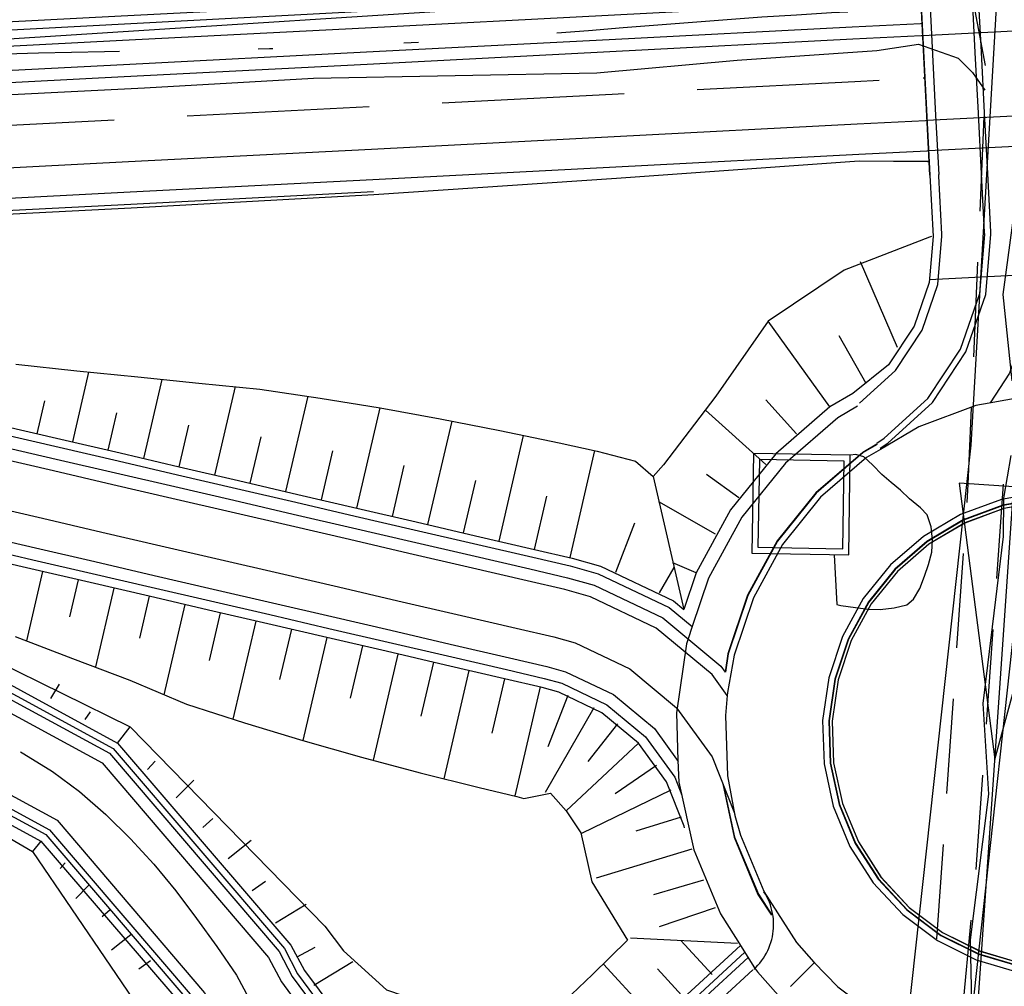
# Model space of a CAD drawing. Units: millimetres. Extents: x 737498 to 744362, y 4308752 to 4314384.
# Drawn here: x 740212 to 740293, y 4313854 to 4313934 of the extents above; entities that cross this region are included whole.
import ezdxf

# ---------------------------------------------------------------- set-up
doc = ezdxf.new("R2010")
doc.units = ezdxf.units.MM
doc.header["$LTSCALE"] = 0.5
doc.header["$MEASUREMENT"] = 0
for name, color, linetype in [('22ctras', 252, 'Continuous'), ('26sendas', 252, 'Continuous'), ('L1', 7, 'Continuous'), ('L193', 193, 'Continuous'), ('L3', 124, 'Continuous'), ('L4', 3, 'Continuous'), ('L5', 4, 'Continuous'), ('L7', 6, 'Continuous')]:
    doc.layers.add(name, color=color, linetype=linetype)

# ---------------------------------------------------------------- blocks, each defined once
blk = doc.blocks.new('Autovía Ador')
at = {"layer": 'L1', "color": 1}
for p, q in [((740286.581, 4313921.22), (740285.112, 4313950.227)), ((740285.809, 4313933.707), (740285.943, 4313933.717)), ((740285.999, 4313932.717), (740299.733, 4313933.427)), ((740285.864, 4313932.707), (740285.999, 4313932.717)), ((740286.041, 4313929.215), (740286.175, 4313929.225)), ((740225.5, 4313926.088), (740240.481, 4313926.862)), ((740204.529, 4313924.999), (740219.511, 4313925.774)), ((740286.354, 4313925.728), (740300.096, 4313926.435)), ((740286.225, 4313925.721), (740286.354, 4313925.728)), ((740286.349, 4313923.224), (740286.478, 4313923.231)), ((740280.775, 4313922.388), (740286.399, 4313922.334)), ((740286.398, 4313922.366), (740286.524, 4313922.365)), ((740286.399, 4313922.334), (740286.526, 4313922.333)), ((740286.562, 4313912.633), (740301.166, 4313913.352)), ((740280.25, 4313903.247), (740280.244, 4313903.245)), ((740263.828, 4313896.414), (740266.35, 4313885.47)), ((740267.046, 4313884.06), (740266.72, 4313883.054)), ((740269.763, 4313880.315), (740269.757, 4313880.312)), ((740269.556, 4313871.137), (740270.507, 4313866.735)), ((740259.177, 4313863.379), (740267.041, 4313865.764)), ((740263.898, 4313862.01), (740268.01, 4313863.229)), ((740264.356, 4313859.377), (740268.974, 4313860.945)), ((740261.979, 4313858.455), (740270.779, 4313858.006))]:
    blk.add_line(p, q, dxfattribs=at)
at = {"layer": 'L1'}
for points in [[(740282.503, 4313898.737), (740283.126, 4313899.16), (740286.814, 4313902.512), (740289.561, 4313906.677), (740291.192, 4313911.388), (740291.604, 4313916.358), (740291.594, 4313916.552), (740291.349, 4313921.356), (740291.091, 4313926.345), (740290.83, 4313931.34), (740290.569, 4313936.334), (740290.316, 4313941.326), (740290.055, 4313946.321), (740289.796, 4313951.31), (740289.584, 4313955.361), (740289.517, 4313956.303), (740288.409, 4313961.168), (740286.133, 4313965.602), (740282.83, 4313969.339), (740278.679, 4313972.284)], [(740282.233, 4313899.16), (740282.837, 4313899.568), (740286.437, 4313902.839), (740289.113, 4313906.898), (740290.701, 4313911.49), (740291.105, 4313916.337), (740291.096, 4313916.526), (740290.846, 4313921.327), (740290.593, 4313926.319), (740290.332, 4313931.313), (740290.071, 4313936.308), (740289.813, 4313941.297), (740289.557, 4313946.295), (740289.296, 4313951.289), (740289.087, 4313955.335), (740289.016, 4313956.255), (740287.94, 4313960.996), (740285.72, 4313965.323), (740282.501, 4313968.967), (740278.449, 4313971.839)], [(740276.345, 4313967.702), (740279.687, 4313965.77), (740282.204, 4313962.925), (740283.937, 4313959.542), (740284.777, 4313955.85), (740284.837, 4313955.123), (740285.112, 4313950.227), (740286.581, 4313921.22), (740286.853, 4313916.158), (740286.533, 4313912.368), (740285.292, 4313908.779), (740283.201, 4313905.608), (740280.25, 4313903.247)], [(740285.818, 4313950.232), (740286.03, 4313946.108), (740286.289, 4313941.119), (740286.55, 4313936.124), (740286.803, 4313931.132), (740287.064, 4313926.138), (740287.317, 4313921.272)], [(739900.496, 4313917.801), (739916.335, 4313918.625), (739920.472, 4313918.837), (739940.443, 4313919.87), (739960.413, 4313920.904), (739960.413, 4313920.904), (739980.392, 4313921.934), (740000.362, 4313922.967), (740020.336, 4313923.995), (740040.314, 4313925.025), (740060.285, 4313926.059), (740080.255, 4313927.092), (740100.231, 4313928.128), (740101.927, 4313928.209), (740120.204, 4313929.155), (740140.18, 4313930.191), (740160.154, 4313931.219), (740180.124, 4313932.252), (740200.1, 4313933.288), (740220.073, 4313934.316), (740240.044, 4313935.349), (740260.02, 4313936.385), (740279.993, 4313937.413), (740285.603, 4313937.702)], [(739900.599, 4313915.804), (739916.438, 4313916.627), (739920.575, 4313916.84), (739940.545, 4313917.873), (739960.519, 4313918.901), (739960.519, 4313918.901), (739980.495, 4313919.937), (740000.465, 4313920.97), (740020.438, 4313921.998), (740040.414, 4313923.033), (740060.387, 4313924.061), (740080.358, 4313925.094), (740100.334, 4313926.13), (740102.03, 4313926.212), (740120.307, 4313927.158), (740140.278, 4313928.191), (740160.256, 4313929.222), (740180.227, 4313930.255), (740200.203, 4313931.291), (740220.176, 4313932.318), (740240.147, 4313933.352), (740260.125, 4313934.382), (740280.096, 4313935.415), (740285.706, 4313935.705)], [(739900.702, 4313913.807), (739916.541, 4313914.63), (739920.678, 4313914.842), (739940.651, 4313915.87), (739960.619, 4313916.909), (739960.619, 4313916.909), (739980.597, 4313917.939), (740000.568, 4313918.973), (740020.541, 4313920), (740040.517, 4313921.036), (740060.49, 4313922.064), (740080.461, 4313923.097), (740100.437, 4313924.133), (740102.13, 4313924.22), (740120.41, 4313925.161), (740140.386, 4313926.197), (740160.359, 4313927.224), (740180.33, 4313928.258), (740200.306, 4313929.293), (740220.279, 4313930.321), (740240.249, 4313931.354), (740260.228, 4313932.385), (740280.198, 4313933.418), (740285.809, 4313933.707)], [(739900.757, 4313912.807), (739916.596, 4313913.63), (739920.725, 4313913.845), (739940.704, 4313914.876), (739960.674, 4313915.909), (739960.674, 4313915.909), (739980.647, 4313916.937), (740000.623, 4313917.972), (740020.594, 4313919.006), (740040.567, 4313920.033), (740060.543, 4313921.069), (740080.516, 4313922.097), (740100.492, 4313923.133), (740102.186, 4313923.22), (740120.463, 4313924.166), (740140.436, 4313925.194), (740160.406, 4313926.227), (740180.382, 4313927.263), (740200.356, 4313928.291), (740220.326, 4313929.324), (740240.302, 4313930.36), (740260.275, 4313931.388), (740280.246, 4313932.421), (740285.864, 4313932.707)], [(740267.446, 4313928.254), (740280.43, 4313928.926), (740282.428, 4313929.029)], [(740246.473, 4313927.171), (740260.454, 4313927.89), (740261.455, 4313927.946)], [(740112.56, 4313916.746), (740120.821, 4313917.172), (740137.293, 4313917.972), (740140.797, 4313918.207), (740160.77, 4313919.235), (740180.741, 4313920.268), (740200.719, 4313921.299), (740220.69, 4313922.332), (740240.66, 4313923.365), (740260.639, 4313924.396), (740280.61, 4313925.429), (740286.225, 4313925.721)], [(740286.478, 4313923.231), (740300.712, 4313923.962), (740301.459, 4313924.006)], [(740136.84, 4313915.504), (740136.951, 4313915.509), (740137.66, 4313915.535), (740140.929, 4313915.707), (740160.899, 4313916.74), (740180.87, 4313917.774), (740200.849, 4313918.804), (740220.819, 4313919.837), (740240.79, 4313920.871), (740260.768, 4313921.901), (740280.739, 4313922.934), (740286.349, 4313923.224)], [(740141.537, 4313915.666), (740160.951, 4313915.692), (740180.934, 4313916.612), (740200.912, 4313917.503), (740220.89, 4313918.52), (740240.855, 4313919.637), (740260.817, 4313920.957), (740280.767, 4313922.391), (740286.398, 4313922.366)], [(740280.805, 4313902.454), (740283.754, 4313905.131), (740285.946, 4313908.455), (740287.248, 4313912.225), (740287.579, 4313916.191), (740287.572, 4313916.347), (740287.325, 4313921.143), (740287.317, 4313921.272)], [(740160.955, 4313915.74), (740180.925, 4313916.774), (740200.896, 4313917.807), (740220.874, 4313918.837), (740240.845, 4313919.87)], [(740269.932, 4313878.388), (740268.684, 4313880.117), (740264.079, 4313883.949), (740258.678, 4313886.523), (740256.571, 4313887.111), (740253.477, 4313887.828), (740248.607, 4313888.962), (740243.739, 4313890.091), (740238.864, 4313891.222), (740233.994, 4313892.356), (740229.126, 4313893.485), (740224.253, 4313894.611), (740219.383, 4313895.745), (740214.516, 4313896.874), (740209.641, 4313898.005)], [(740286.717, 4313916.18), (740286.575, 4313916.115), (740279.531, 4313913.403), (740273.3, 4313909.204), (740268.989, 4313903.04), (740264.686, 4313897.37), (740263.828, 4313896.414)], [(740295.588, 4313916.758), (740295.603, 4313916.526), (740295.105, 4313910.562), (740293.151, 4313904.907), (740291.54, 4313902.469)], [(740209.869, 4313898.979), (740214.736, 4313897.85), (740219.612, 4313896.719), (740224.479, 4313895.59), (740229.349, 4313894.456), (740234.222, 4313893.33), (740239.092, 4313892.196), (740243.96, 4313891.067), (740248.835, 4313889.935), (740253.703, 4313888.807), (740256.794, 4313888.082), (740258.991, 4313887.47), (740264.621, 4313884.79), (740269.411, 4313880.8), (740269.763, 4313880.315)], [(740210.25, 4313900.619), (740215.12, 4313899.485), (740219.99, 4313898.351), (740224.86, 4313897.217), (740229.73, 4313896.083), (740234.6, 4313894.949), (740239.47, 4313893.814), (740244.34, 4313892.68), (740249.21, 4313891.546), (740254.08, 4313890.412), (740257.169, 4313889.693), (740259.507, 4313889.034), (740265.505, 4313886.175), (740266.35, 4313885.47)], [(740210.095, 4313899.958), (740214.965, 4313898.824), (740219.832, 4313897.695), (740224.708, 4313896.563), (740229.575, 4313895.435), (740234.445, 4313894.301), (740239.315, 4313893.166), (740244.188, 4313892.04), (740249.056, 4313890.912), (740253.931, 4313889.78), (740257.019, 4313889.061), (740259.305, 4313888.417), (740265.162, 4313885.631), (740267.046, 4313884.06)], [(740211.419, 4313905.671), (740216.429, 4313905.118), (740221.442, 4313904.613), (740226.453, 4313904.087), (740231.478, 4313903.615), (740236.437, 4313902.873), (740241.38, 4313902.064), (740246.305, 4313901.167), (740251.217, 4313900.198), (740256.115, 4313899.189), (740259.215, 4313898.515), (740262.37, 4313897.681), (740263.828, 4313896.414)], [(740208.74, 4313894.111), (740213.61, 4313892.977), (740218.478, 4313891.849), (740223.348, 4313890.714), (740228.221, 4313889.588), (740233.088, 4313888.46), (740237.958, 4313887.326), (740242.834, 4313886.194), (740247.701, 4313885.065), (740252.571, 4313883.931), (740255.662, 4313883.22), (740257.423, 4313882.722), (740261.924, 4313880.576), (740265.757, 4313877.39), (740268.678, 4313873.35), (740270.514, 4313868.711), (740270.557, 4313868.533)], [(740208.74, 4313894.111), (740213.61, 4313892.977), (740218.478, 4313891.849), (740223.348, 4313890.714), (740228.221, 4313889.588), (740233.088, 4313888.46), (740237.958, 4313887.326), (740242.834, 4313886.194), (740247.701, 4313885.065), (740252.571, 4313883.931), (740255.662, 4313883.22), (740257.423, 4313882.722), (740261.924, 4313880.576), (740265.757, 4313877.39), (740268.678, 4313873.35), (740270.514, 4313868.711), (740270.557, 4313868.533)], [(740208.173, 4313891.676), (740213.043, 4313890.542), (740217.911, 4313889.414), (740222.786, 4313888.282), (740227.654, 4313887.153), (740232.524, 4313886.019), (740237.397, 4313884.893), (740242.267, 4313883.759), (740247.134, 4313882.63), (740252.009, 4313881.499), (740255.095, 4313880.785), (740256.635, 4313880.35), (740260.58, 4313878.474), (740263.932, 4313875.68), (740265.899, 4313872.962)], [(740266.408, 4313867.507), (740266.374, 4313867.65), (740264.935, 4313871.295), (740262.634, 4313874.473), (740259.62, 4313876.981), (740256.081, 4313878.669), (740254.696, 4313879.056), (740251.607, 4313879.776), (740246.74, 4313880.904), (740241.864, 4313882.036), (740236.997, 4313883.165), (740232.127, 4313884.299), (740227.254, 4313885.425), (740222.384, 4313886.559), (740217.516, 4313887.688), (740212.641, 4313888.819), (740207.773, 4313889.948)], [(740207.945, 4313890.703), (740212.815, 4313889.569), (740217.688, 4313888.443), (740222.558, 4313887.309), (740227.425, 4313886.18), (740232.301, 4313885.048), (740237.171, 4313883.914), (740242.038, 4313882.786), (740246.911, 4313881.659), (740251.781, 4313880.525), (740254.869, 4313879.806), (740256.321, 4313879.403), (740260.033, 4313877.63), (740263.197, 4313875), (740265.611, 4313871.663), (740266.188, 4313870.198)], [(740211.356, 4313883.264), (740216.065, 4313881.452), (740220.783, 4313879.665), (740225.457, 4313877.672), (740230.23, 4313876.148), (740235.024, 4313874.681), (740239.842, 4313873.317), (740244.681, 4313872.036), (740249.53, 4313870.82), (740252.615, 4313870.092), (740253.185, 4313869.921), (740255.382, 4313870.361), (740256.668, 4313868.895), (740257.717, 4313867.338), (740257.893, 4313867.103)], [(740061.325, 4313901.028), (740081.313, 4313902.208), (740101.312, 4313902.441), (740121.307, 4313903.108), (740121.471, 4313903.112), (740142.071, 4313901.883), (740162.597, 4313898.343), (740174.143, 4313894.613), (740181.738, 4313891.008), (740200.849, 4313885.076), (740204.09, 4313884.043), (740220.829, 4313875.828), (740236.827, 4313859.424), (740238.351, 4313857.374), (740241.902, 4313854.169), (740247.221, 4313852.37), (740252.309, 4313852.543), (740257.108, 4313853.778), (740258.837, 4313855.424), (740261.718, 4313858.248)], [(740280.247, 4313903.253), (740278.378, 4313902.151), (740273.911, 4313898.283), (740270.197, 4313893.681), (740267.36, 4313888.502), (740266.35, 4313885.47)], [(740301.126, 4313902.975), (740300.272, 4313903.133), (740295.279, 4313903.138), (740291.48, 4313902.454), (740290.361, 4313902.257), (740285.679, 4313900.514), (740282.524, 4313898.648)], [(740041.326, 4313901.007), (740061.325, 4313901.028), (740081.323, 4313901.518), (740101.322, 4313901.737), (740121.318, 4313901.948), (740121.482, 4313901.952), (740141.943, 4313900.824), (740162.242, 4313896.973), (740173.772, 4313893.533), (740181.68, 4313890.835), (740200.587, 4313884.318), (740203.801, 4313883.2), (740219.774, 4313874.469), (740234.027, 4313857.862), (740235.147, 4313855.769), (740238.773, 4313850.912), (740245.348, 4313846.925), (740252.982, 4313846.052), (740256.976, 4313846.913), (740260.284, 4313848.466), (740263.244, 4313850.652), (740271.027, 4313857.83)], [(740280.639, 4313902.198), (740279.032, 4313901.244), (740274.708, 4313897.51), (740271.121, 4313893.06), (740268.384, 4313888.052), (740267.046, 4313884.06)], [(740041.34, 4313899.968), (740061.334, 4313900.198), (740081.336, 4313900.425), (740101.335, 4313900.658), (740121.331, 4313900.882), (740121.495, 4313900.886), (740141.814, 4313899.778), (740161.974, 4313895.955), (740173.418, 4313892.502), (740181.318, 4313889.78), (740200.227, 4313883.27), (740203.444, 4313882.161), (740219.125, 4313873.644), (740233.062, 4313857.333), (740234.148, 4313855.271), (740237.971, 4313850.075), (740244.963, 4313845.805), (740253.108, 4313844.873), (740257.276, 4313845.828), (740260.884, 4313847.461), (740264.023, 4313849.803), (740271.657, 4313856.847)], [(740041.332, 4313900.468), (740061.332, 4313900.7), (740081.328, 4313900.925), (740101.327, 4313901.157), (740121.329, 4313901.384), (740121.493, 4313901.388), (740141.876, 4313900.27), (740162.101, 4313896.438), (740173.582, 4313892.975), (740181.481, 4313890.253), (740200.391, 4313883.743), (740203.608, 4313882.634), (740219.432, 4313874.038), (740233.501, 4313857.57), (740234.594, 4313855.492), (740238.319, 4313850.436), (740245.129, 4313846.273), (740253.055, 4313845.371), (740257.107, 4313846.391), (740260.625, 4313847.89), (740263.684, 4313850.175), (740271.384, 4313857.276)], [(740041.35, 4313898.967), (740061.349, 4313899.199), (740081.345, 4313899.424), (740101.345, 4313899.656), (740121.346, 4313899.883), (740121.51, 4313899.887), (740141.695, 4313898.783), (740161.725, 4313894.985), (740173.091, 4313891.555), (740180.991, 4313888.833), (740199.9, 4313882.324), (740203.117, 4313881.214), (740218.507, 4313872.854), (740232.189, 4313856.847), (740233.252, 4313854.821), (740237.28, 4313849.356), (740244.644, 4313844.856), (740253.212, 4313843.882), (740257.583, 4313844.872), (740261.397, 4313846.602), (740264.7, 4313849.073), (740272.02, 4313855.824)], [(740282.233, 4313899.088), (740281.076, 4313898.403), (740277.225, 4313895.075), (740274.031, 4313891.118), (740271.59, 4313886.652), (740269.979, 4313881.825), (740269.763, 4313880.315)], [(740282.251, 4313899.063), (740281.094, 4313898.379), (740277.249, 4313895.053), (740274.054, 4313891.096), (740271.617, 4313886.638), (740270.009, 4313881.819), (740269.79, 4313880.314)], [(740282.524, 4313898.648), (740281.383, 4313897.971), (740277.61, 4313894.704), (740274.474, 4313890.821), (740272.073, 4313886.44), (740270.494, 4313881.701), (740269.952, 4313878.629), (740269.932, 4313878.388)], [(740295.981, 4313895.165), (740292.473, 4313894.538), (740289.126, 4313893.297), (740286.056, 4313891.476), (740283.361, 4313889.149), (740281.12, 4313886.371), (740279.406, 4313883.243), (740278.281, 4313879.86), (740277.769, 4313876.326), (740277.893, 4313872.763), (740278.649, 4313869.276), (740280.018, 4313865.982), (740281.94, 4313862.979), (740284.371, 4313860.372), (740287.227, 4313858.233), (740290.414, 4313856.633), (740293.839, 4313855.633)], [(740296.026, 4313894.67), (740292.6, 4313894.054), (740289.342, 4313892.848), (740286.348, 4313891.076), (740283.721, 4313888.8), (740281.533, 4313886.094), (740279.87, 4313883.042), (740278.766, 4313879.742), (740278.27, 4313876.301), (740278.391, 4313872.829), (740279.129, 4313869.427), (740280.459, 4313866.214), (740282.337, 4313863.29), (740284.701, 4313860.744), (740287.486, 4313858.658), (740290.599, 4313857.103), (740293.935, 4313856.122)], [(740296.028, 4313894.637), (740292.612, 4313894.026), (740289.357, 4313892.815), (740286.366, 4313891.051), (740283.739, 4313888.776), (740281.562, 4313886.074), (740279.896, 4313883.028), (740278.796, 4313879.736), (740278.297, 4313876.3), (740278.418, 4313872.829), (740279.158, 4313869.434), (740280.484, 4313866.232), (740282.362, 4313863.308), (740284.723, 4313860.767), (740287.508, 4313858.682), (740290.608, 4313857.127), (740293.942, 4313856.151)], [(740296.05, 4313894.39), (740292.678, 4313893.786), (740289.461, 4313892.592), (740286.514, 4313890.849), (740283.925, 4313888.604), (740281.765, 4313885.937), (740280.122, 4313882.928), (740279.041, 4313879.678), (740278.549, 4313876.285), (740278.669, 4313872.859), (740279.394, 4313869.511), (740280.71, 4313866.344), (740282.557, 4313863.458), (740284.895, 4313860.953), (740287.635, 4313858.893), (740290.703, 4313857.363), (740293.986, 4313856.397)], [(740296.05, 4313894.39), (740292.678, 4313893.786), (740289.461, 4313892.592), (740286.514, 4313890.849), (740283.925, 4313888.604), (740281.765, 4313885.937), (740280.122, 4313882.928), (740279.041, 4313879.678), (740278.549, 4313876.285), (740278.669, 4313872.859), (740279.394, 4313869.511), (740280.71, 4313866.344), (740282.557, 4313863.458), (740284.895, 4313860.953), (740287.638, 4313858.901), (740290.703, 4313857.363), (740293.986, 4313856.397)], [(740296.047, 4313894.382), (740292.675, 4313893.778), (740289.466, 4313892.581), (740286.519, 4313890.838), (740283.928, 4313888.599), (740281.776, 4313885.929), (740280.13, 4313882.925), (740279.049, 4313879.675), (740278.555, 4313876.288), (740278.679, 4313872.864), (740279.405, 4313869.516), (740280.715, 4313866.347), (740282.565, 4313863.469), (740284.898, 4313860.961), (740287.643, 4313858.903), (740290.706, 4313857.371), (740293.989, 4313856.405)], [(740081.879, 4313893.431), (740101.411, 4313893.658), (740121.413, 4313893.885), (740121.577, 4313893.888), (740140.974, 4313892.827), (740160.213, 4313889.178), (740171.138, 4313885.886), (740179.037, 4313883.165), (740197.949, 4313876.65), (740201.164, 4313875.545), (740214.811, 4313868.127), (740226.944, 4313853.928), (740227.89, 4313852.138), (740233.119, 4313845.029), (740242.685, 4313839.185), (740250.729, 4313837.801)], [(740078.892, 4313892.397), (740081.427, 4313892.426), (740101.426, 4313892.659), (740121.423, 4313892.883), (740121.587, 4313892.887), (740140.852, 4313891.838), (740159.96, 4313888.213), (740170.811, 4313884.94), (740178.71, 4313882.218), (740197.622, 4313875.703), (740200.837, 4313874.599), (740214.193, 4313867.337), (740226.069, 4313853.447), (740226.999, 4313851.69), (740232.423, 4313844.308), (740242.366, 4313838.235), (740253.018, 4313837.021)], [(740078.328, 4313891.89), (740081.435, 4313891.927), (740101.428, 4313892.157), (740121.43, 4313892.384), (740121.594, 4313892.387), (740140.793, 4313891.34), (740159.837, 4313887.726), (740170.647, 4313884.467), (740178.546, 4313881.745), (740197.459, 4313875.23), (740200.673, 4313874.126), (740213.884, 4313866.948), (740225.632, 4313853.205), (740226.548, 4313851.467), (740232.08, 4313843.949), (740242.202, 4313837.762), (740252.932, 4313836.537)], [(740077.651, 4313891.012), (740081.441, 4313890.917), (740101.443, 4313891.031), (740121.445, 4313890.802), (740121.612, 4313890.8), (740140.601, 4313889.748), (740159.353, 4313885.865), (740170.013, 4313882.629), (740178.31, 4313881.046), (740197.035, 4313874.007), (740200.25, 4313872.889), (740212.79, 4313865.545), (740222.415, 4313851.415), (740222.87, 4313849.628), (740228.047, 4313839.761), (740238.835, 4313827.967), (740246.349, 4313826.542)], [(740077.836, 4313891.297), (740081.441, 4313891.274), (740101.44, 4313891.493), (740121.438, 4313891.712), (740121.605, 4313891.71), (740140.707, 4313890.658), (740159.668, 4313887.065), (740170.434, 4313883.844), (740178.336, 4313881.131), (740197.248, 4313874.616), (740200.46, 4313873.504), (740213.461, 4313866.407), (740225.081, 4313852.895), (740226, 4313851.192), (740231.679, 4313843.531), (740242.021, 4313837.241), (740252.61, 4313836.036)], [(740266.72, 4313883.054), (740266.571, 4313882.634), (740265.756, 4313876.979), (740265.87, 4313873.055), (740265.957, 4313871.275), (740267.168, 4313865.69)], [(740269.932, 4313878.388), (740269.782, 4313876.763), (740269.955, 4313871.773), (740270.559, 4313868.514)], [(740211.787, 4313873.768), (740212.081, 4313873.607), (740214.424, 4313872.143), (740216.657, 4313870.489), (740218.824, 4313868.606), (740220.854, 4313866.606), (740222.76, 4313864.502), (740224.562, 4313862.31), (740226.287, 4313860.056), (740227.949, 4313857.738), (740229.566, 4313855.388), (740230.568, 4313853.478)], [(740275.128, 4313854.452), (740277.127, 4313856.455)], [(740269.618, 4313870.961), (740270.537, 4313866.743), (740272.486, 4313862.045), (740273.556, 4313860.372)], [(740270.559, 4313868.514), (740271.016, 4313866.893), (740272.925, 4313862.282)], [(740257.893, 4313867.103), (740258.795, 4313863.075), (740261.718, 4313858.248)], [(740270.507, 4313866.735), (740272.454, 4313862.029), (740273.56, 4313860.307)], [(740267.184, 4313865.698), (740269.365, 4313860.419), (740270.613, 4313858.478), (740272.18, 4313855.978)], [(740272.113, 4313855.854), (740272.286, 4313856.021), (740272.455, 4313856.199), (740272.61, 4313856.377), (740272.758, 4313856.572), (740272.898, 4313856.769), (740273.029, 4313856.969), (740273.148, 4313857.184), (740273.253, 4313857.398), (740273.351, 4313857.615), (740273.443, 4313857.844), (740273.516, 4313858.07), (740273.585, 4313858.307), (740273.637, 4313858.536), (740273.684, 4313858.777), (740273.712, 4313859.015), (740273.732, 4313859.256), (740273.739, 4313859.497), (740273.737, 4313859.741), (740273.72, 4313859.978), (740273.692, 4313860.223), (740273.655, 4313860.458), (740273.603, 4313860.698), (740273.542, 4313860.928), (740273.474, 4313861.161), (740273.389, 4313861.386), (740273.29, 4313861.611), (740273.186, 4313861.821), (740273.071, 4313862.039), (740272.945, 4313862.238)], [(740272.925, 4313862.282), (740272.927, 4313862.276), (740275.618, 4313858.076), (740277.047, 4313856.444), (740279.022, 4313854.419), (740282.648, 4313851.706)], [(740272.18, 4313855.978), (740272.419, 4313855.666), (740274.107, 4313853.732), (740276.375, 4313851.406), (740278.668, 4313849.694), (740280.914, 4313848.013), (740286.015, 4313845.457), (740291.492, 4313843.845), (740297.168, 4313843.238), (740302.863, 4313843.646), (740308.394, 4313845.057), (740311.39, 4313846.426), (740314.344, 4313848.013)]]:
    blk.add_lwpolyline(points, dxfattribs=at)
at = {"layer": 'L193', "color": 193}
for p, q in [((740283.936, 4313907.042), (740280.879, 4313914.091)), ((740278.378, 4313902.151), (740273.3, 4313909.204)), ((740281.365, 4313904.065), (740279.129, 4313908)), ((740216.094, 4313899.257), (740217.43, 4313905.015)), ((740221.934, 4313897.899), (740223.447, 4313904.402)), ((740227.778, 4313896.537), (740229.47, 4313903.818)), ((740213.168, 4313899.939), (740213.799, 4313902.636)), ((740233.627, 4313895.177), (740235.445, 4313903.026)), ((740275.616, 4313899.924), (740273.1, 4313902.724)), ((740219.011, 4313898.577), (740219.725, 4313901.649)), ((740239.47, 4313893.814), (740241.38, 4313902.064)), ((740273.103, 4313897.417), (740268.14, 4313901.877)), ((740224.86, 4313897.217), (740225.656, 4313900.652)), ((740245.311, 4313892.457), (740247.293, 4313900.979)), ((740230.701, 4313895.86), (740231.588, 4313899.668)), ((740251.155, 4313891.095), (740253.177, 4313899.8)), ((740236.544, 4313894.497), (740237.481, 4313898.527)), ((740256.995, 4313889.738), (740259.045, 4313898.555)), ((740242.388, 4313893.135), (740243.364, 4313897.335)), ((740248.231, 4313891.772), (740249.235, 4313896.085)), ((740270.868, 4313894.656), (740268.223, 4313896.568)), ((740254.08, 4313890.412), (740255.094, 4313894.802)), ((740268.949, 4313891.67), (740264.306, 4313894.32)), ((740292.035, 4313893.546), (740292.038, 4313893.54)), ((740260.753, 4313888.549), (740262.326, 4313892.617)), ((740290.104, 4313892.832), (740290.109, 4313892.821)), ((740288.285, 4313891.892), (740288.287, 4313891.887)), ((740286.514, 4313890.849), (740286.519, 4313890.838)), ((740267.36, 4313888.502), (740265.461, 4313889.325)), ((740284.957, 4313889.502), (740284.959, 4313889.496)), ((740213.62, 4313888.594), (740212.297, 4313882.907)), ((740264.367, 4313886.856), (740265.549, 4313888.936)), ((740216.538, 4313887.914), (740215.833, 4313884.865)), ((740283.492, 4313888.071), (740283.497, 4313888.06)), ((740219.461, 4313887.236), (740217.957, 4313880.745)), ((740222.384, 4313886.559), (740221.587, 4313883.11)), ((740282.199, 4313886.47), (740282.204, 4313886.472)), ((740225.307, 4313885.882), (740223.581, 4313878.446)), ((740228.23, 4313885.205), (740227.315, 4313881.271)), ((740231.148, 4313884.525), (740229.275, 4313876.438)), ((740281.109, 4313884.731), (740281.117, 4313884.728)), ((740234.074, 4313883.842), (740233.11, 4313879.7)), ((740236.997, 4313883.165), (740235.024, 4313874.681)), ((740280.122, 4313882.928), (740280.127, 4313882.931)), ((740239.915, 4313882.485), (740238.914, 4313878.167)), ((740242.838, 4313881.808), (740240.809, 4313873.06)), ((740245.761, 4313881.13), (740244.736, 4313876.708)), ((740248.684, 4313880.453), (740246.619, 4313871.542)), ((740279.474, 4313880.978), (740279.482, 4313880.976)), ((740251.607, 4313879.776), (740250.567, 4313875.3)), ((740214.298, 4313878.154), (740215.008, 4313879.332)), ((740254.53, 4313879.099), (740252.45, 4313870.134)), ((740278.941, 4313878.996), (740278.941, 4313878.996)), ((740256.816, 4313878.383), (740255.18, 4313874.179)), ((740258.944, 4313877.381), (740254.962, 4313870.411)), ((740217.109, 4313876.425), (740217.543, 4313877.057)), ((740278.649, 4313876.967), (740278.657, 4313876.964)), ((740219.774, 4313874.469), (740220.829, 4313875.828)), ((740260.899, 4313876.068), (740258.454, 4313872.976)), ((740278.597, 4313874.918), (740278.6, 4313874.912)), ((740262.634, 4313874.473), (740256.668, 4313868.895)), ((740222.255, 4313872.296), (740222.879, 4313873.003)), ((740264.108, 4313872.631), (740260.706, 4313870.299)), ((740278.669, 4313872.859), (740278.679, 4313872.864)), ((740224.599, 4313869.978), (740226.051, 4313871.436)), ((740279.107, 4313870.853), (740279.107, 4313870.853)), ((740265.289, 4313870.593), (740257.95, 4313867.037)), ((740226.793, 4313867.525), (740227.627, 4313868.265)), ((740266.135, 4313868.393), (740262.417, 4313867.237)), ((740279.656, 4313868.878), (740279.666, 4313868.883)), ((740280.44, 4313866.98), (740280.446, 4313866.982)), ((740213.461, 4313866.407), (740212.79, 4313865.545)), ((740228.872, 4313864.979), (740230.78, 4313866.483)), ((740281.445, 4313865.191), (740281.456, 4313865.196)), ((740215.484, 4313864.635), (740215.06, 4313864.153)), ((740282.557, 4313863.458), (740282.562, 4313863.461)), ((740217.394, 4313862.751), (740216.339, 4313861.691)), ((740230.856, 4313862.355), (740231.948, 4313863.122)), ((740283.957, 4313861.959), (740283.962, 4313861.961)), ((740232.77, 4313859.679), (740235.302, 4313861.222)), ((740219.183, 4313860.758), (740218.528, 4313860.175)), ((740285.444, 4313860.54), (740285.444, 4313860.54)), ((740220.881, 4313858.689), (740219.283, 4313857.429)), ((740287.085, 4313859.305), (740287.093, 4313859.316)), ((740268.697, 4313855.428), (740266.102, 4313858.244)), ((740288.863, 4313858.287), (740288.863, 4313858.287)), ((740234.556, 4313856.897), (740236.041, 4313857.688)), ((740290.703, 4313857.363), (740290.706, 4313857.371)), ((740222.491, 4313856.554), (740221.522, 4313855.877)), ((740235.911, 4313854.556), (740239.143, 4313856.511)), ((740264.2, 4313851.455), (740259.737, 4313856.293)), ((740292.674, 4313856.785), (740292.674, 4313856.785)), ((740266.477, 4313853.415), (740264.182, 4313855.9))]:
    blk.add_line(p, q, dxfattribs=at)
at = {"layer": 'L193'}
for points in [[(740182.721, 4313941.854), (740196.755, 4313943.015), (740227.637, 4313944.708), (740278.381, 4313946.345), (740279.65, 4313936.842), (740189.02, 4313931.014), (740148.671, 4313927.679), (740181.396, 4313926.821)], [(740216.652, 4313840.538), (740221.548, 4313842.248), (740228.111, 4313846.019), (740230.302, 4313846.616), (740236.882, 4313847.297), (740240.413, 4313847.36), (740246.265, 4313846.789), (740253.902, 4313844.673), (740261.233, 4313846.029), (740266.488, 4313846.385), (740274.11, 4313846.591), (740279.372, 4313845.852), (740283.401, 4313846.636), (740289.689, 4313846.295), (740290.05, 4313853.081), (740289.937, 4313858.284), (740291.431, 4313870.284), (740290.967, 4313877.746), (740292.659, 4313891.467), (740292.686, 4313894.636), (740293.291, 4313898.155)], [(740293.354, 4313904.287), (740292.631, 4313911.396), (740293.76, 4313919.917)]]:
    blk.add_lwpolyline(points, dxfattribs=at)
at = {"layer": 'L3', "color": 3}
for p, q in [((740291.031, 4313926.046), (740290.696, 4313918.252)), ((740290.518, 4313914.059), (740290.177, 4313906.262)), ((740292.096, 4313888.014), (740292.648, 4313895.797)), ((740289.33, 4313890.089), (740288.796, 4313882.308)), ((740291.25, 4313876.044), (740291.802, 4313883.827)), ((740288.505, 4313878.115), (740287.972, 4313870.335)), ((740287.678, 4313866.147), (740287.145, 4313858.367)), ((740289.264, 4313852.126), (740290.001, 4313859.895))]:
    blk.add_line(p, q, dxfattribs=at)
at = {"layer": 'L3'}
for points in [[(739619.266, 4313900.764), (739650.915, 4313903.497), (739691.503, 4313906.519), (739699.905, 4313906.997), (739720.142, 4313908.154), (739879.59, 4313915.935), (740131.862, 4313928.965), (740399.899, 4313943.207), (740438.39, 4313945.26), (740544.267, 4313950.525), (740588.051, 4313951.971), (740595.589, 4313951.716), (740601.759, 4313950.419), (740611.607, 4313946.811), (740626.157, 4313940.396), (740635.449, 4313937.528), (740639.707, 4313936.599), (740644.058, 4313936.296), (740649.849, 4313936.908), (740659.25, 4313940.498), (740659.82, 4313941.419)], [(739619.266, 4313900.764), (739650.915, 4313903.497), (739691.503, 4313906.519), (739699.905, 4313906.997), (739720.142, 4313908.154), (739879.59, 4313915.935), (740131.862, 4313928.965), (740399.899, 4313943.207), (740438.39, 4313945.26), (740544.267, 4313950.525), (740588.051, 4313951.971), (740595.589, 4313951.716), (740601.759, 4313950.419), (740611.607, 4313946.811), (740626.157, 4313940.396), (740635.449, 4313937.528), (740639.707, 4313936.599), (740644.058, 4313936.296), (740649.849, 4313936.908), (740659.25, 4313940.498), (740659.82, 4313941.419)], [(740288.327, 4313937.283), (740290.302, 4313934.747), (740291.137, 4313930.239)], [(740289.999, 4313902.069), (740289.727, 4313895.774), (740289.621, 4313894.281)], [(740290.399, 4313864.072), (740290.44, 4313864.495), (740290.959, 4313871.852)]]:
    blk.add_lwpolyline(points, dxfattribs=at)
at = {"layer": 'L4'}
blk.add_lwpolyline([(740272.076, 4313898.316), (740271.946, 4313890.095), (740279.915, 4313889.967), (740280.047, 4313898.182), (740272.076, 4313898.316)], dxfattribs=at)
at = {"layer": 'L5', "color": 5}
blk.add_line((740243.327, 4313932.093), (740244.524, 4313932.167), dxfattribs=at)
at = {"layer": 'L5'}
for points in [[(740255.9, 4313932.924), (740258.52, 4313933.125), (740261.372, 4313933.354), (740264.221, 4313933.589), (740267.067, 4313933.816), (740269.919, 4313934.032), (740272.77, 4313934.234), (740275.631, 4313934.415), (740278.494, 4313934.59), (740279.836, 4313934.666)], [(740289.869, 4313843.195), (740296, 4313931.947), (740324.829, 4313933.346), (740318.395, 4313834.028)], [(740196.041, 4313929.882), (740197.097, 4313930.016), (740199.206, 4313930.476), (740201.331, 4313930.843), (740203.637, 4313931.023), (740205.95, 4313931.115), (740208.266, 4313931.16), (740210.578, 4313931.211), (740213.289, 4313931.289), (740216.002, 4313931.348), (740218.712, 4313931.398), (740219.939, 4313931.42)], [(740231.342, 4313931.621), (740232.272, 4313931.644), (740232.54, 4313931.65)], [(740272.574, 4313897.813), (740272.454, 4313890.596), (740279.427, 4313890.474), (740279.542, 4313897.689), (740272.574, 4313897.813)], [(740291.936, 4313873.121), (740297.98, 4313895.262), (740289.002, 4313895.88), (740291.936, 4313873.121), (740297.98, 4313895.262), (740289.002, 4313895.88), (740291.936, 4313873.121)]]:
    blk.add_lwpolyline(points, dxfattribs=at)
at = {"layer": 'L7'}
for points in [[(740129.891, 4313924.585), (740151.32, 4313925.345), (740174.042, 4313926.964), (740178.406, 4313927.143), (740181.396, 4313926.821), (740188.36, 4313926.974), (740205.011, 4313927.546), (740222.01, 4313928.394), (740235.9, 4313929.196), (740259.19, 4313929.625), (740270.751, 4313930.68), (740282.222, 4313931.475), (740285.651, 4313931.986), (740288.907, 4313930.835), (740290.093, 4313929.653), (740291.119, 4313928.218)], [(740278.715, 4313889.971), (740278.929, 4313885.887), (740279.276, 4313885.797), (740280.487, 4313885.626), (740281.506, 4313885.512), (740282.507, 4313885.482), (740283.646, 4313885.622), (740284.686, 4313885.861), (740285.234, 4313886.334), (740285.768, 4313887.205), (740286.145, 4313888.215), (740286.486, 4313889.174), (740286.758, 4313890.195), (740286.816, 4313891.195), (740286.687, 4313892.267), (740286.374, 4313893.266), (740285.813, 4313893.845), (740284.913, 4313894.571), (740284.184, 4313895.284), (740283.423, 4313895.936), (740282.634, 4313896.594), (740281.914, 4313897.357), (740281.162, 4313898.033), (740280.505, 4313898.237), (740280.047, 4313898.182)]]:
    blk.add_lwpolyline(points, dxfattribs=at)

msp = doc.modelspace()

# ---------------------------------------------------------------- linework, layer by layer
at = {"layer": '26sendas', "linetype": 'Continuous'}
for points in [[(740266.25, 4313795.12), (740265.38, 4313803.25), (740264.62, 4313807), (740264.5, 4313814.25), (740264.12, 4313823.5), (740264.5, 4313828.12), (740265.25, 4313830.75), (740266.5, 4313833.12), (740268.38, 4313835.5), (740270.75, 4313837.62), (740273.25, 4313839.38), (740277.62, 4313841.5), (740281.12, 4313843.62), (740283.75, 4313844), (740283.75, 4313844.62), (740284.5, 4313849.12), (740290, 4313899), (740292.38, 4313940.25), (740297.75, 4313940.38)], [(740294.88, 4313896.38), (740289.62, 4313848.5), (740288.88, 4313844.38), (740288.88, 4313842.5), (740289.75, 4313841.38), (740291.25, 4313840.62), (740299.5, 4313838.62)]]:
    msp.add_lwpolyline(points, dxfattribs=at)

# ---------------------------------------------------------------- block references
at = {"layer": '22ctras', "color": 3}
msp.add_blockref('Autovía Ador', (0, 0), dxfattribs=at)

doc.saveas('drawing.dxf')
